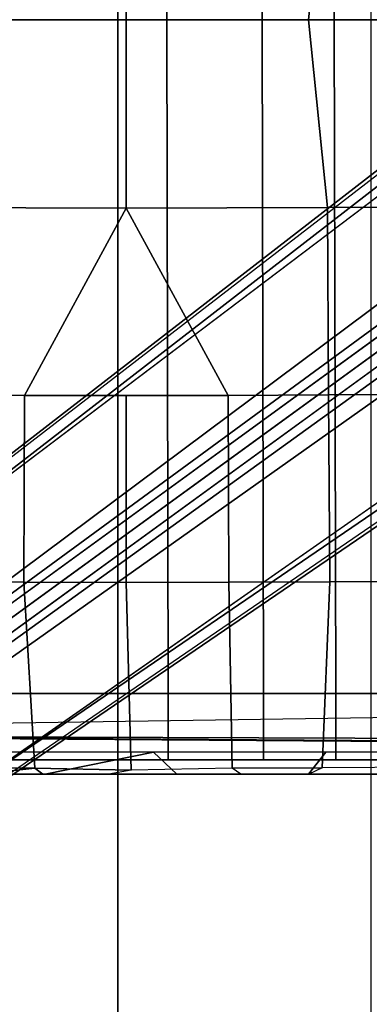
# Model space of a CAD drawing. Units: inches. Extents: x -291 to -59, y -135 to -2.
# Drawn here: x -221 to -219, y -113 to -108 of the extents above; entities that cross this region are included whole.
import ezdxf

# ---------------------------------------------------------------- set-up
doc = ezdxf.new("R2010")
doc.units = ezdxf.units.IN
doc.header["$MEASUREMENT"] = 0
for name, color, linetype in [('SEAT-BASE', 5, 'Continuous'), ('SEAT-FABRIC', 5, 'Continuous'), ('SEAT-FRAME', 5, 'Continuous')]:
    doc.layers.add(name, color=color, linetype=linetype)

# ---------------------------------------------------------------- blocks, each defined once
blk = doc.blocks.new('1MIRRA2_ARMS_ADJLUMBAR_BFLY_0T')
at = {"layer": 'SEAT-BASE'}
for points in [[(0.9162, 1.5942, 7.9856), (0.9055, 1.6125, 8.0987), (9.8329, 7.6941, 4.6477), (9.2642, 7.3049, 4.8238)], [(0.9587, 1.5667, 8.1735), (9.8884, 7.6561, 4.7238), (9.8329, 7.6941, 4.6477), (0.9055, 1.6125, 8.0987)], [(0.9162, 1.5942, 7.9856), (0.9055, 1.6125, 8.0987), (9.8329, 7.6941, 4.6477), (9.2642, 7.3049, 4.8238)], [(0.9587, 1.5667, 8.1735), (9.8884, 7.6561, 4.7238), (9.8329, 7.6941, 4.6477), (0.9055, 1.6125, 8.0987)], [(1.3725, 0.9972, 8.2213), (10.1127, 7.3473, 4.7639), (9.8884, 7.6561, 4.7238), (0.9587, 1.5667, 8.1735)], [(1.3725, 0.9972, 8.2213), (10.1127, 7.3473, 4.7639), (9.8884, 7.6561, 4.7238), (0.9587, 1.5667, 8.1735)], [(0.9162, 1.5942, 7.9856), (0.9882, 1.5297, 7.914), (9.2642, 7.3049, 4.8238), (0.9162, 1.5942, 7.9856)], [(0.9162, 1.5942, 7.9856), (0.9882, 1.5297, 7.914), (9.2642, 7.3049, 4.8238), (0.9162, 1.5942, 7.9856)], [(10.3371, 7.0385, 4.7238), (10.1127, 7.3473, 4.7639), (1.3725, 0.9972, 8.2213), (1.7863, 0.4276, 8.1735)], [(10.3371, 7.0385, 4.7238), (10.1127, 7.3473, 4.7639), (1.3725, 0.9972, 8.2213), (1.7863, 0.4276, 8.1735)], [(10.356, 6.9741, 4.6477), (10.3371, 7.0385, 4.7238), (1.7863, 0.4276, 8.1735), (1.8134, 0.3629, 8.0987)], [(10.356, 6.9741, 4.6477), (10.3371, 7.0385, 4.7238), (1.7863, 0.4276, 8.1735), (1.8134, 0.3629, 8.0987)], [(10.356, 6.9741, 4.6477), (1.8134, 0.3629, 8.0987), (1.7993, 0.3787, 7.9856), (9.8102, 6.5535, 4.8238)], [(10.356, 6.9741, 4.6477), (1.8134, 0.3629, 8.0987), (1.7993, 0.3787, 7.9856), (9.8102, 6.5535, 4.8238)], [(1.624, 1.2552, 5.2504), (9.2709, 6.811, 3.6462), (9.2995, 6.7564, 3.5938), (1.6526, 1.2007, 5.1979)], [(1.624, 1.2552, 5.2504), (9.2709, 6.811, 3.6462), (9.2995, 6.7564, 3.5938), (1.6526, 1.2007, 5.1979)], [(9.2995, 6.7564, 3.5938), (9.3425, 6.7124, 3.6462), (1.6956, 1.1566, 5.2504), (1.6526, 1.2007, 5.1979)], [(9.2995, 6.7564, 3.5938), (9.3425, 6.7124, 3.6462), (1.6956, 1.1566, 5.2504), (1.6526, 1.2007, 5.1979)], [(9.8102, 6.5535, 4.8238), (1.7602, 0.4671, 7.914), (1.7993, 0.3787, 7.9856)], [(9.8102, 6.5535, 4.8238), (1.7602, 0.4671, 7.914), (1.7993, 0.3787, 7.9856)], [(1.2621, 3.8583, 14.5546), (2.0176, 3.8583, 14.6849), (2.6882, 3.8583, 13.0727), (2.0648, 3.8583, 12.8535)], [(1.7543, 3.7452, 14.7516), (2.6002, 3.7452, 14.8555), (2.6895, 3.8583, 14.7578), (2.0176, 3.8583, 14.6849)], [(2.6895, 3.8583, 14.7578), (3.0365, 3.8583, 13.1485), (2.6882, 3.8583, 13.0727), (2.0176, 3.8583, 14.6849)], [(2.6199, 3.8256, 13.0091), (2.6882, 3.8583, 13.0727), (2.0648, 3.8583, 12.8535), (2.0821, 3.8214, 12.8057)], [(2.6199, 3.8256, 13.0091), (3.0806, 3.8278, 13.1168), (3.097, 2.8765, 12.9223), (2.5811, 2.8741, 12.8556)], [(3.4836, 3.7452, 14.8989), (3.3634, 3.8583, 14.7921), (2.6895, 3.8583, 14.7578), (2.6002, 3.7452, 14.8555)], [(3.0365, 3.8583, 13.1485), (3.0806, 3.8278, 13.1168), (2.6199, 3.8256, 13.0091), (2.6882, 3.8583, 13.0727)], [(3.3634, 3.8583, 14.7921), (3.7114, 3.8583, 13.1957), (3.0365, 3.8583, 13.1485), (2.6895, 3.8583, 14.7578)], [(3.5966, 3.8375, 13.1609), (3.7114, 3.8583, 13.1957), (3.0365, 3.8583, 13.1485), (3.0806, 3.8278, 13.1168)], [(3.5966, 3.8375, 13.1609), (3.622, 2.8774, 12.9447), (3.097, 2.8765, 12.9223), (3.0806, 3.8278, 13.1168)], [(3.3634, 3.8583, 14.7921), (3.4836, 3.7452, 14.8989), (4.037, 3.8583, 14.7877)], [(3.3634, 3.8583, 14.7921), (4.037, 3.8583, 14.7877), (4.0492, 3.8583, 13.1712), (3.7114, 3.8583, 13.1957)], [(4.4975, 3.7452, 14.8675), (4.7081, 3.8583, 14.7449), (4.037, 3.8583, 14.7877), (3.4836, 3.7452, 14.8989)], [(4.0492, 3.8583, 13.1712), (4.0893, 3.8281, 13.1275), (3.5966, 3.8375, 13.1609), (3.7114, 3.8583, 13.1957)], [(3.5966, 3.8375, 13.1609), (4.0893, 3.8281, 13.1275), (4.1471, 2.8765, 12.9223), (3.622, 2.8774, 12.9447)], [(4.7081, 3.8583, 14.7449), (4.3667, 3.8583, 13.1184), (4.0492, 3.8583, 13.1712), (4.037, 3.8583, 14.7877)], [(4.3667, 3.8583, 13.1184), (4.0893, 3.8281, 13.1275), (4.0492, 3.8583, 13.1712), (4.3667, 3.8583, 13.1184)], [(4.3667, 3.8583, 13.1184), (4.6681, 3.8583, 13.0404), (4.6935, 3.8252, 12.9918), (4.0893, 3.8281, 13.1275)], [(4.6935, 3.8252, 12.9918), (4.663, 2.8741, 12.8556), (4.1471, 2.8765, 12.9223), (4.0893, 3.8281, 13.1275)], [(2.6199, 3.8256, 13.0091), (2.5811, 2.8741, 12.8556), (2.0833, 2.8718, 12.7461), (2.0821, 3.8214, 12.8057)], [(1.2445, 3.6938, 14.6621), (1.2091, 3.6768, 13.8649), (1.4698, 3.6768, 13.8649), (5.8922, 3.6614, 12.9848)], [(1.2445, 3.6938, 14.6621), (5.8922, 3.6614, 12.9848), (6.1003, 3.6645, 13.1632), (1.7483, 3.6941, 14.7531)], [(1.4698, 3.6768, 13.8649), (1.5548, 3.5587, 13.7488), (5.9281, 3.622, 12.9644), (5.8922, 3.6614, 12.9848)], [(2.5869, 1.9179, 12.7523), (2.0844, 1.9149, 12.7036), (2.0833, 2.8718, 12.7461), (2.5811, 2.8741, 12.8556)], [(2.5869, 1.9179, 12.7523), (2.5811, 2.8741, 12.8556), (3.097, 2.8765, 12.9223), (3.1014, 1.921, 12.782)], [(3.622, 1.9222, 12.7919), (3.1014, 1.921, 12.782), (3.097, 2.8765, 12.9223), (3.622, 2.8774, 12.9447)], [(3.622, 1.9222, 12.7919), (3.622, 2.8774, 12.9447), (4.1471, 2.8765, 12.9223), (4.1427, 1.921, 12.782)], [(4.1427, 1.921, 12.782), (4.1471, 2.8765, 12.9223), (4.663, 2.8741, 12.8556), (4.6572, 1.9179, 12.7523)], [(2.5869, 1.9179, 12.7523), (2.5927, 0.9598, 12.6904), (1.5748, 0.9571, 12.6697), (2.0844, 1.9149, 12.7036)], [(2.5927, 0.9598, 12.6904), (2.5869, 1.9179, 12.7523), (3.1014, 1.921, 12.782), (3.622, 0.9631, 12.7003)], [(4.1427, 1.921, 12.782), (3.622, 0.9631, 12.7003), (3.1014, 1.921, 12.782), (3.622, 1.9222, 12.7919)], [(3.622, 0.9631, 12.7003), (4.1427, 1.921, 12.782), (4.6572, 1.9179, 12.7523), (4.6514, 0.9598, 12.6904)], [(1.5748, 0, 12.6697), (1.5748, 0.9571, 12.6697), (2.5927, 0.9598, 12.6904), (2.6887, 0, 12.6697)], [(3.622, 0, 12.6697), (2.6887, 0, 12.6697), (2.5927, 0.9598, 12.6904), (3.622, 0.9631, 12.7003)], [(3.622, 0, 12.6697), (3.622, 0.9631, 12.7003), (4.6514, 0.9598, 12.6904), (5.6693, 0, 12.6697)], [(2.6887, 0, 12.6697), (2.5927, -0.9598, 12.6904), (1.5748, -0.9571, 12.6697), (1.5748, 0, 12.6697)], [(3.622, -0.9631, 12.7003), (2.5927, -0.9598, 12.6904), (2.6887, 0, 12.6697), (3.622, 0, 12.6697)], [(5.6693, 0, 12.6697), (4.6514, -0.9598, 12.6904), (3.622, -0.9631, 12.7003), (3.622, 0, 12.6697)]]:
    blk.add_3dface(points, dxfattribs=at)
for points, invisible_edges in [([(9.4716, 6.9867, 4.2852), (1.4232, 1.2883, 7.4174), (0.9882, 1.5297, 7.914), (9.2642, 7.3049, 4.8238)], 10), ([(9.4716, 6.9867, 4.2852), (1.4232, 1.2883, 7.4174), (0.9882, 1.5297, 7.914), (9.2642, 7.3049, 4.8238)], 10), ([(1.4232, 1.2883, 7.4174), (9.4714, 6.9867, 4.2869), (9.4823, 6.9832, 4.0374), (1.5562, 1.2695, 6.7519)], 8), ([(1.4232, 1.2883, 7.4174), (9.4714, 6.9867, 4.2869), (9.4823, 6.9832, 4.0374), (1.5562, 1.2695, 6.7519)], 8), ([(9.2709, 6.811, 3.6462), (1.624, 1.2552, 5.2504), (1.5562, 1.2695, 6.7519), (9.4823, 6.9832, 4.0374)], 10), ([(9.2709, 6.811, 3.6462), (1.624, 1.2552, 5.2504), (1.5562, 1.2695, 6.7519), (9.4823, 6.9832, 4.0374)], 10), ([(9.5717, 6.8603, 4.0374), (9.5716, 6.8489, 4.2869), (1.665, 0.9554, 7.4174), (1.6883, 1.0877, 6.7519)], 5), ([(9.5717, 6.8603, 4.0374), (9.5716, 6.8489, 4.2869), (1.665, 0.9554, 7.4174), (1.6883, 1.0877, 6.7519)], 5), ([(1.7602, 0.4671, 7.914), (1.665, 0.9554, 7.4174), (9.5716, 6.849, 4.2852), (9.8102, 6.5535, 4.8238)], 5), ([(1.7602, 0.4671, 7.914), (1.665, 0.9554, 7.4174), (9.5716, 6.849, 4.2852), (9.8102, 6.5535, 4.8238)], 5), ([(1.6883, 1.0877, 6.7519), (1.6956, 1.1566, 5.2504), (9.3425, 6.7124, 3.6462), (9.5717, 6.8603, 4.0374)], 5), ([(1.6883, 1.0877, 6.7519), (1.6956, 1.1566, 5.2504), (9.3425, 6.7124, 3.6462), (9.5717, 6.8603, 4.0374)], 5)]:
    blk.add_3dface(points, dxfattribs=dict(at, invisible_edges=invisible_edges))
at = {"layer": 'SEAT-FABRIC'}
for points in [[(3.665, 9.2496, 19.5471), (2.3685, 9.1702, 19.4972), (2.3685, -9.1702, 19.4972), (3.665, -9.2496, 19.5471)], [(3.665, 9.2496, 19.5471), (3.665, -9.2496, 19.5471), (5.2123, -9.1811, 19.536), (5.2123, 9.1811, 19.536)]]:
    blk.add_3dface(points, dxfattribs=at)
at = {"layer": 'SEAT-FRAME'}
for points in [[(2.4716, 3.7839, 14.8141), (1.7354, 3.7839, 14.7204), (1.282, 3.7839, 15.3706), (1.6119, 3.7839, 15.4011)], [(2.4716, 3.7839, 14.8141), (1.6119, 3.7839, 15.4011), (1.9849, 3.7839, 15.3972), (2.5491, 3.7839, 15.3732)], [(1.9849, 3.4459, 15.4972), (2.5491, 3.4459, 15.4732), (2.5491, 3.7839, 15.3732), (1.9849, 3.7839, 15.3972)], [(2.4716, 3.7839, 14.8141), (2.5491, 3.7839, 15.3732), (2.92, 3.7839, 15.3525), (3.1792, 3.7839, 14.8611)], [(2.92, 3.4459, 15.4525), (2.92, 3.7839, 15.3525), (2.5491, 3.7839, 15.3732), (2.5491, 3.4459, 15.4732)], [(2.92, 3.4459, 15.4525), (3.4069, 3.4459, 15.4082), (3.4069, 3.7839, 15.3082), (2.92, 3.7839, 15.3525)], [(3.1792, 3.7839, 14.8611), (2.92, 3.7839, 15.3525), (3.4069, 3.7839, 15.3082), (3.8613, 3.7839, 14.87)], [(4.39, 3.4459, 15.2814), (4.39, 3.7839, 15.1814), (3.4069, 3.7839, 15.3082), (3.4069, 3.4459, 15.4082)], [(4.5425, 3.7839, 14.8332), (3.8613, 3.7839, 14.87), (3.4069, 3.7839, 15.3082), (4.39, 3.7839, 15.1814)], [(2.5491, 3.4459, 15.4732), (1.9849, 3.4459, 15.4972), (1.994, 0, 15.6241), (2.5583, 0, 15.6001)], [(2.5491, 3.4459, 15.4732), (2.5583, 0, 15.6001), (2.9272, 0, 15.5775), (2.92, 3.4459, 15.4525)], [(3.4069, 3.4459, 15.4082), (2.92, 3.4459, 15.4525), (2.9272, 0, 15.5775), (3.4141, 0, 15.5332)], [(3.4069, 3.4459, 15.4082), (3.4141, 0, 15.5332), (4.3972, 0, 15.4064), (4.39, 3.4459, 15.2814)], [(2.5583, 0, 15.6001), (1.994, 0, 15.6241), (1.9849, -3.4459, 15.4972), (2.5491, -3.4459, 15.4732)], [(2.92, -3.4459, 15.4525), (2.9272, 0, 15.5775), (2.5583, 0, 15.6001), (2.5491, -3.4459, 15.4732)], [(3.4141, 0, 15.5332), (2.9272, 0, 15.5775), (2.92, -3.4459, 15.4525), (3.4069, -3.4459, 15.4082)], [(4.39, -3.4459, 15.2814), (4.3972, 0, 15.4064), (3.4141, 0, 15.5332), (3.4069, -3.4459, 15.4082)]]:
    blk.add_3dface(points, dxfattribs=at)

msp = doc.modelspace()

# ---------------------------------------------------------------- block references
at = {"rotation": 180}
msp.add_blockref('1MIRRA2_ARMS_ADJLUMBAR_BFLY_0T', (-217.1109, -107.689), dxfattribs=at)

doc.saveas('drawing.dxf')
